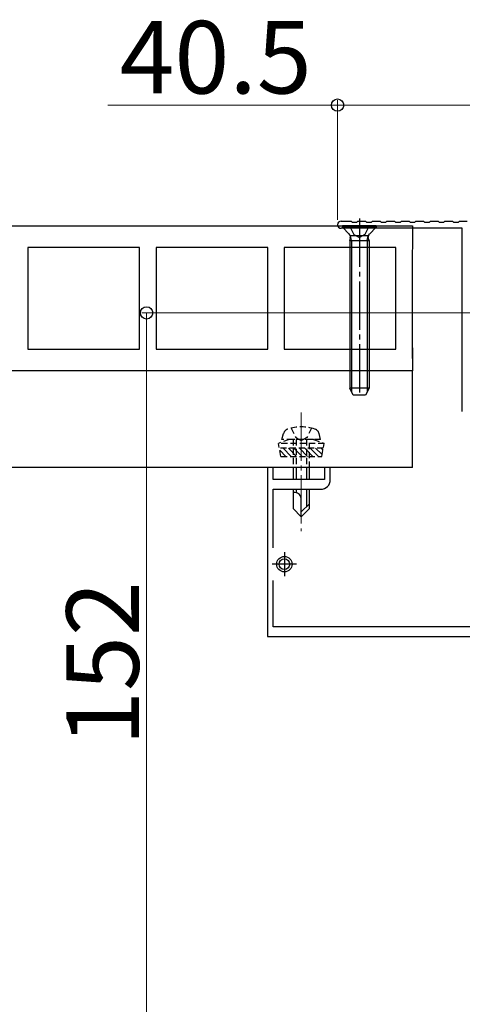
# Model space of a CAD drawing. Extents: x 0 to 1980, y 0 to 3205.
# Drawn here: x 1031 to 1123, y 682 to 886 of the extents above; entities that cross this region are included whole.
import ezdxf

# ---------------------------------------------------------------- set-up
doc = ezdxf.new("R2010")
doc.units = 0
doc.linetypes.add('HIDDEN', pattern=[9.525, 6.35, -3.175])
doc.linetypes.add('YCENTER_1', pattern=[13, 10, -1, 1, -1])
for name, color, linetype, lineweight in [('YKK_11', 7, 'CONTINUOUS', 30), ('YKK_12', 2, 'CONTINUOUS', 13), ('YKK_13', 4, 'CONTINUOUS', 30), ('YKK_D', 6, 'CONTINUOUS', 13)]:
    doc.layers.add(name, color=color, linetype=linetype, lineweight=lineweight)
doc.styles.get("Standard").update_dxf_attribs({"font": 'txt', "bigfont": 'BIGFONT'})

msp = doc.modelspace()

# ---------------------------------------------------------------- linework, layer by layer
at = {"layer": 'YKK_11', "linetype": 'ByBlock', "lineweight": -2, "ltscale": 0.5}
for p, q in [((1097.79, 843.99), (1099.84, 843.99)), ((1099.84, 843.99), (1100.04, 843.79)), ((1100.04, 843.79), (1101.04, 843.79)), ((1101.04, 843.79), (1101.24, 843.99)), ((1101.24, 843.99), (1102.84, 843.99)), ((1102.84, 843.99), (1103.04, 843.79)), ((1103.04, 843.79), (1104.04, 843.79)), ((1104.04, 843.79), (1104.24, 843.99)), ((1104.24, 843.99), (1105.84, 843.99)), ((1105.84, 843.99), (1106.04, 843.79)), ((1106.04, 843.79), (1107.04, 843.79)), ((1107.04, 843.79), (1107.24, 843.99)), ((1107.24, 843.99), (1108.84, 843.99)), ((1108.84, 843.99), (1109.04, 843.79)), ((1109.04, 843.79), (1110.04, 843.79)), ((1110.04, 843.79), (1110.24, 843.99)), ((1110.24, 843.99), (1111.84, 843.99)), ((1111.84, 843.99), (1112.04, 843.79)), ((1112.04, 843.79), (1113.04, 843.79)), ((1113.04, 843.79), (1113.24, 843.99)), ((1113.24, 843.99), (1114.84, 843.99)), ((1114.84, 843.99), (1115.04, 843.79)), ((1115.04, 843.79), (1116.04, 843.79)), ((1116.04, 843.79), (1116.24, 843.99)), ((1116.24, 843.99), (1117.84, 843.99)), ((1117.84, 843.99), (1118.04, 843.79)), ((1118.04, 843.79), (1119.04, 843.79)), ((1119.04, 843.79), (1119.24, 843.99)), ((1119.24, 843.99), (1120.84, 843.99)), ((1120.84, 843.99), (1121.04, 843.79)), ((1121.04, 843.79), (1122.04, 843.79)), ((1122.04, 843.79), (1122.24, 843.99)), ((1122.24, 843.99), (1123.84, 843.99)), ((1122.84, 842.49), (1097.79, 842.49)), ((1122.84, 804.59), (1122.84, 842.49)), ((1083.74, 792.99), (1082.54, 792.99)), ((1082.54, 792.99), (1082.54, 757.99)), ((1083.74, 790.49), (1083.74, 792.99)), ((1095.54, 792.99), (1094.34, 792.99)), ((1094.34, 792.99), (1094.34, 790.49)), ((1095.54, 790.49), (1095.54, 792.99)), ((1094.34, 790.49), (1083.74, 790.49)), ((1083.74, 776.39), (1083.74, 788.49)), ((1083.74, 788.49), (1093.54, 788.49)), ((1083.74, 759.99), (1083.74, 769.6)), ((1133.71, 759.99), (1083.74, 759.99)), ((1082.54, 757.99), (1134.54, 757.99))]:
    msp.add_line(p, q, dxfattribs=at)
at = {"layer": 'YKK_11', "linetype": 'ByBlock', "ltscale": 0.5}
for p, q in [((945.54, 842.99), (1112.54, 842.99)), ((1056.09, 838.49), (1032.99, 838.49)), ((1032.99, 838.49), (1032.99, 817.49)), ((1056.09, 817.49), (1056.09, 838.49)), ((1082.59, 838.49), (1059.49, 838.49)), ((1059.49, 838.49), (1059.49, 817.49)), ((1082.59, 817.49), (1082.59, 838.49)), ((1109.09, 838.49), (1085.99, 838.49)), ((1085.99, 838.49), (1085.99, 817.49)), ((1109.09, 817.49), (1109.09, 838.49)), ((1032.99, 817.49), (1056.09, 817.49)), ((1059.49, 817.49), (1082.59, 817.49)), ((1085.99, 817.49), (1109.09, 817.49)), ((1112.54, 812.99), (950.54, 812.99))]:
    msp.add_line(p, q, dxfattribs=at)
at = {"layer": 'YKK_11'}
for p, q in [((1112.54, 842.99), (1112.54, 838.21)), ((1112.49, 837.99), (1112.49, 817.99)), ((1112.49, 817.99), (1112.54, 812.99)), ((1112.54, 817.78), (1112.54, 812.99))]:
    msp.add_line(p, q, dxfattribs=at)
at = {"layer": 'YKK_11', "ltscale": 0.5}
for p, q in [((1112.54, 838.21), (1112.49, 837.99)), ((1086.04, 775.49), (1086.04, 770.49)), ((1088.54, 772.99), (1083.54, 772.99))]:
    msp.add_line(p, q, dxfattribs=at)
at = {"layer": 'YKK_11', "linetype": 'ByBlock', "lineweight": -2, "ltscale": 0.5}
for centre, radius, start, end in [((1097.79, 843.24), 0.75, 90, 270), ((1093.54, 790.49), 2, 270, 360)]:
    msp.add_arc(centre, radius, start, end, dxfattribs=at)
at = {"layer": 'YKK_12', "linetype": 'YCENTER_1'}
msp.add_line((1089.54, 804.39), (1089.54, 779.79), dxfattribs=at)
at = {"layer": 'YKK_13', "linetype": 'YCENTER_1'}
msp.add_line((1101.54, 844.49), (1101.54, 807.51), dxfattribs=at)
at = {"layer": 'YKK_13', "linetype": 'Continuous', "ltscale": 0.5}
for p, q in [((1105.04, 842.99), (1098.04, 842.99)), ((1098.04, 842.99), (1098.04, 842.74)), ((1098.04, 842.74), (1099.47, 841.31)), ((1105.04, 842.74), (1098.04, 842.74)), ((1105.04, 842.74), (1103.61, 841.31)), ((1105.04, 842.99), (1105.04, 842.74)), ((1099.54, 839.99), (1099.68, 840.55)), ((1099.54, 839.99), (1099.54, 809.39)), ((1099.54, 839.99), (1103.54, 839.99)), ((1099.66, 840.99), (1103.41, 840.99)), ((1099.92, 839.99), (1099.68, 840.94)), ((1099.92, 839.99), (1099.92, 808.64)), ((1103.16, 839.99), (1103.4, 840.94)), ((1103.16, 839.99), (1103.16, 808.64)), ((1103.54, 839.99), (1103.4, 840.55)), ((1103.54, 839.99), (1103.54, 809.39)), ((1103.54, 809.39), (1099.54, 809.39)), ((1100.24, 807.99), (1099.54, 809.39)), ((1103.54, 809.39), (1102.84, 807.99)), ((1102.84, 807.99), (1100.24, 807.99))]:
    msp.add_line(p, q, dxfattribs=at)
at = {"layer": 'YKK_13', "linetype": 'HIDDEN', "ltscale": 0.5}
for p, q in [((1099.49, 842.99), (1100.39, 841.18)), ((1103.59, 842.99), (1102.68, 841.18)), ((1100.39, 841.18), (1101.54, 840.57)), ((1102.68, 841.18), (1101.54, 840.57))]:
    msp.add_line(p, q, dxfattribs=at)
at = {"layer": 'YKK_13'}
for p, q in [((1112.54, 812.99), (411.04, 812.99)), ((1112.54, 792.99), (1112.54, 812.99)), ((1112.54, 792.99), (312.54, 792.99)), ((1087.84, 792.99), (1087.84, 790.49)), ((1088.44, 792.99), (1088.44, 790.49)), ((1090.64, 792.99), (1090.64, 790.49)), ((1091.24, 790.49), (1091.24, 792.99)), ((1087.84, 788.49), (1087.84, 784.49)), ((1088.2, 787.79), (1087.84, 787.79)), ((1088.44, 788.49), (1088.44, 787.79)), ((1090.64, 788.49), (1090.64, 784.89)), ((1091.24, 784.49), (1091.24, 788.49)), ((1087.84, 784.49), (1089.54, 782.79)), ((1089.54, 782.79), (1089.54, 786.46)), ((1091.24, 785.49), (1089.54, 783.79)), ((1091.24, 784.49), (1089.54, 782.79))]:
    msp.add_line(p, q, dxfattribs=at)
at = {"layer": 'YKK_13', "linetype": 'HIDDEN', "ltscale": 0.2}
for p, q in [((1087.44, 801.15), (1088.39, 799.2)), ((1091.64, 801.15), (1090.69, 799.2)), ((1087.04, 798.79), (1084.79, 797.97)), ((1085.54, 798.79), (1085.87, 800.04)), ((1093.54, 798.79), (1085.54, 798.79)), ((1092.04, 798.79), (1087.04, 798.79)), ((1087.84, 798.79), (1087.84, 792.99)), ((1088.39, 799.2), (1089.54, 798.59)), ((1088.44, 798.79), (1088.44, 792.99)), ((1090.69, 799.2), (1089.54, 798.59)), ((1090.64, 798.79), (1090.64, 792.99)), ((1091.24, 792.99), (1091.24, 798.79)), ((1092.04, 798.79), (1094.29, 797.97)), ((1093.54, 798.79), (1093.2, 800.04)), ((1094.29, 797.97), (1084.79, 797.97)), ((1085.32, 795.29), (1084.79, 797.97)), ((1094.09, 796.98), (1084.98, 796.98)), ((1093.76, 795.29), (1094.29, 797.97)), ((1085.32, 795.29), (1093.76, 795.29))]:
    msp.add_line(p, q, dxfattribs=at)
at = {"layer": 'YKK_13', "linetype": 'Continuous', "ltscale": 0.2}
for p, q in [((1085.76, 796.98), (1087.45, 795.29)), ((1086.88, 796.98), (1088.57, 795.29)), ((1088, 796.98), (1089.69, 795.29)), ((1089.13, 796.98), (1090.82, 795.29)), ((1090.25, 796.98), (1091.94, 795.29)), ((1091.37, 796.98), (1093.06, 795.29)), ((1092.49, 796.98), (1093.83, 795.65)), ((1093.62, 796.98), (1094.01, 796.59)), ((1085.07, 796.55), (1086.32, 795.29))]:
    msp.add_line(p, q, dxfattribs=at)
at = {"layer": 'YKK_13'}
for radius in [1.6, 1.1]:
    msp.add_circle((1086.04, 772.99), radius, dxfattribs=at)
at = {"layer": 'YKK_13', "linetype": 'Continuous', "ltscale": 0.5}
for centre, start, end in [((1098.9, 840.75), 345.9638, 45), ((1104.17, 840.75), 135, 194.0362)]:
    msp.add_arc(centre, 0.8, start, end, dxfattribs=at)
at = {"layer": 'YKK_13', "linetype": 'HIDDEN', "ltscale": 0.2}
for centre, radius, start, end in [((1087.13, 799.71), 1.3, 108.2348, 165), ((1089.54, 792.39), 9, 71.7652, 108.2348), ((1091.95, 799.71), 1.3, 15, 71.7652)]:
    msp.add_arc(centre, radius, start, end, dxfattribs=at)
at = {"layer": 'YKK_13'}
msp.add_arc((1088.2, 786.46), 1.33, 0, 90, dxfattribs=at)
at = {"layer": 'YKK_D'}
for p, q in [((1097.04, 867.99), (1049.54, 867.99)), ((1097.04, 844.24), (1097.04, 868.99)), ((1137.54, 867.99), (1097.04, 867.99)), ((1136.99, 824.99), (1056.54, 824.99)), ((1057.54, 824.99), (1057.54, 672.99))]:
    msp.add_line(p, q, dxfattribs=at)
at = {"layer": 'YKK_D', "linetype": 'ByBlock', "lineweight": -2}
for centre in [(1097.04, 867.99), (1057.54, 824.99)]:
    msp.add_circle(centre, 1.27, dxfattribs=at)

# ---------------------------------------------------------------- texts
at = {"layer": 'YKK_D'}
msp.add_text('40.5', height=15, dxfattribs=at).set_placement((1051.94, 870.39))
msp.add_text('152', height=15, rotation=90, dxfattribs=at).set_placement((1055.94, 735.39))

doc.saveas('drawing.dxf')
